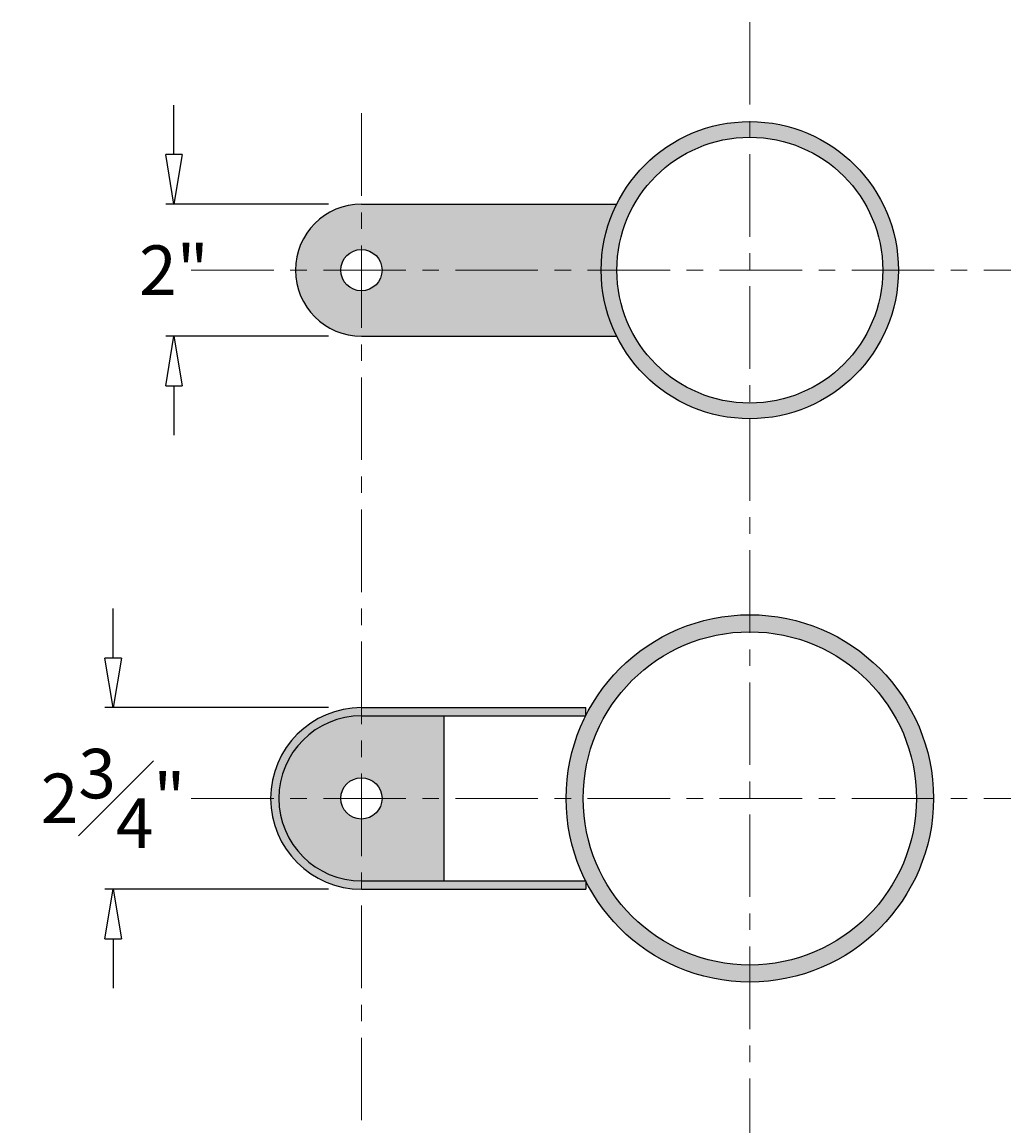
# Model space of a CAD drawing. Units: inches. Extents: x -14 to 178, y -30 to 64.
# Drawn here: x 10 to 25, y 7 to 24 of the extents above; entities that cross this region are included whole.
import ezdxf

# ---------------------------------------------------------------- set-up
doc = ezdxf.new("R2010")
doc.units = ezdxf.units.IN
doc.header["$MEASUREMENT"] = 0
doc.linetypes.add('CENTER', pattern=[2, 1.25, -0.25, 0.25, -0.25])
doc.layers.get('Defpoints').update_dxf_attribs({"lineweight": 9})
doc.layers.add('_Main Draw', color=7, linetype='Continuous')
for name, color, linetype, lineweight in [('Dims-CallOuts', 7, 'Continuous', 9), ('Thick Drawing', 253, 'Continuous', 30), ('Thin Drawing', 252, 'Continuous', 5)]:
    doc.layers.add(name, color=color, linetype=linetype, lineweight=lineweight)
doc.styles.get("Standard").update_dxf_attribs({"font": 'ARIAL.TTF', "height": 0.75})
doc.dimstyles.new('Bruce1', dxfattribs={"dimtxt": 0.125, "dimasz": 0.75, "dimexe": 0.125, "dimexo": 0.5, "dimgap": 0.5, "dimtad": 0, "dimtih": 1, "dimtoh": 1, "dimdec": 4, "dimzin": 0, "dimdsep": 46, "dimlunit": 4, "dimtxsty": 'Standard', "dimblk": 'CLOSEDBLANK', "dimcen": 0.09, "dimadec": 0, "dimazin": 0, "dimtfac": 1, "dimtdec": 4, "dimtofl": 0, "dimtmove": 0, "dimatfit": 3, "dimldrblk": 'CLOSEDBLANK', "dimfxl": 0, "dimfrac": 1, "dimtolj": 1, "dimtzin": 0, "dimarcsym": 0})

# ---------------------------------------------------------------- blocks, each defined once
blk = doc.blocks.new('_ClosedBlank')
at = {"color": 0, "linetype": 'ByBlock', "lineweight": -2}
for p, q in [((-1, 0.167), (0, 0)), ((-1, 0.167), (-1, -0.167)), ((0, 0), (-1, -0.167))]:
    blk.add_line(p, q, dxfattribs=at)
blk = doc.blocks.new('*D30')
at = {"layer": 'Defpoints', "color": 0}
for p in [(15.05, 21.131), (12.211, 19.131), (15.05, 19.131)]:
    blk.add_point(p, dxfattribs=at)
at = {"layer": 'Dims-CallOuts', "color": 0, "lineweight": -2}
for p, q in [((12.211, 21.881), (12.211, 22.631)), ((14.55, 21.131), (12.086, 21.131)), ((14.55, 19.131), (12.086, 19.131)), ((12.211, 18.381), (12.211, 17.631))]:
    blk.add_line(p, q, dxfattribs=at)
at = {"layer": 'Dims-CallOuts', "color": 0, "lineweight": -2, "xscale": 0.75, "yscale": 0.75, "zscale": 0.75}
for p, rotation in [((12.211, 21.131), 270), ((12.211, 19.131), 90)]:
    blk.add_blockref('_ClosedBlank', p, dxfattribs=dict(at, rotation=rotation))
at = {"layer": 'Dims-CallOuts', "color": 0, "insert": (12.211, 20.131), "char_height": 0.75, "attachment_point": 5}
blk.add_mtext('\\A1;2"', dxfattribs=at)
blk = doc.blocks.new('*D31')
at = {"layer": 'Defpoints', "color": 0}
for p in [(15.05, 13.506), (11.29, 10.756), (15.05, 10.756)]:
    blk.add_point(p, dxfattribs=at)
at = {"layer": 'Dims-CallOuts', "color": 0, "lineweight": -2}
for p, q in [((11.29, 14.256), (11.29, 15.006)), ((14.55, 13.506), (11.165, 13.506)), ((14.55, 10.756), (11.165, 10.756)), ((11.29, 10.006), (11.29, 9.256))]:
    blk.add_line(p, q, dxfattribs=at)
at = {"layer": 'Dims-CallOuts', "color": 0, "lineweight": -2, "xscale": 0.75, "yscale": 0.75, "zscale": 0.75}
for p, rotation in [((11.29, 13.506), 270), ((11.29, 10.756), 90)]:
    blk.add_blockref('_ClosedBlank', p, dxfattribs=dict(at, rotation=rotation))
at = {"layer": 'Dims-CallOuts', "color": 0, "insert": (11.29, 12.131), "char_height": 0.75, "attachment_point": 5}
blk.add_mtext('\\A1;2{\\H1.000000x;\\S3#4;}"', dxfattribs=at)

msp = doc.modelspace()

# ---------------------------------------------------------------- hatches: boundary and pattern name
at = {"layer": 'Thick Drawing'}
h = msp.add_hatch(color=256, dxfattribs=at)
h.paths.add_polyline_path([(15.04998, 19.81803, -0.41421356), (14.73748, 20.13053), (14.04998, 20.13053, 0.41421356), (15.04998, 19.13053)])
h.paths.add_polyline_path([(15.04998, 21.13053, 0.41421356), (14.04998, 20.13053), (14.73748, 20.13053, -0.41421356), (15.04998, 20.44303)])
h.paths.add_polyline_path([(18.91451, 21.13053), (15.04998, 21.13053), (15.04998, 20.44303, -0.41421356), (15.36248, 20.13053), (18.68008, 20.13053, -0.11565)])
h.paths.add_polyline_path([(18.68008, 20.13053), (15.36248, 20.13053, -0.41421356), (15.04998, 19.81803), (15.04998, 19.13053), (18.91451, 19.13053, -0.11565)])
h.paths.add_polyline_path([(20.93008, 22.14353), (20.93008, 22.38053, 0.41421356), (18.68008, 20.13053), (18.91708, 20.13053, -0.41421356)])
h.paths.add_polyline_path([(20.93008, 22.38053), (20.93008, 22.14353, -0.41421356), (22.94308, 20.13053), (23.18008, 20.13053, 0.41421356)])
h.paths.add_polyline_path([(23.18008, 20.13053), (22.94308, 20.13053, -0.41421356), (20.93008, 18.11753), (20.93008, 17.88053, 0.41421356)])
h.paths.add_polyline_path([(18.91708, 20.13053), (18.68008, 20.13053, 0.41421356), (20.93008, 17.88053), (20.93008, 18.11753, -0.41421356)])
at = {"layer": 'Thin Drawing'}
h = msp.add_hatch(color=256, dxfattribs=at)
h.paths.add_polyline_path([(18.44556, 10.88053), (16.23512, 10.88053), (15.04998, 10.88053), (15.04998, 10.75553), (18.44556, 10.75553)])
h.paths.add_polyline_path([(15.04998, 10.88053, -0.41421356), (13.79998, 12.13053), (13.67498, 12.13053, 0.41421356), (15.04998, 10.75553)])
h.paths.add_polyline_path([(15.04998, 13.38053), (15.04998, 13.50553, 0.41421356), (13.67498, 12.13053), (13.79998, 12.13053, -0.41421356)])
h.paths.add_polyline_path([(18.44556, 13.50553), (15.04998, 13.50553), (15.04998, 13.38053), (16.23512, 13.38053), (18.44556, 13.38053)])
h.paths.add_polyline_path([(16.29998, 13.38053), (16.23512, 13.38053), (15.04998, 13.38053), (15.04998, 12.44303, -0.41421356), (15.36248, 12.13053), (16.29998, 12.13053)])
h.paths.add_polyline_path([(15.04998, 13.38053, 0.41421356), (13.79998, 12.13053), (14.73748, 12.13053, -0.41421356), (15.04998, 12.44303)], flags=16)
h.paths.add_polyline_path([(15.04998, 11.81803, -0.41421356), (14.73748, 12.13053), (13.79998, 12.13053, 0.41421356), (15.04998, 10.88053)], flags=17)
h.paths.add_polyline_path([(16.29998, 12.13053), (15.36248, 12.13053, -0.41421356), (15.04998, 11.81803), (15.04998, 10.88053), (16.23512, 10.88053), (16.29998, 10.88053)])
h.paths.add_polyline_path([(20.93008, 14.65378), (20.93008, 14.91178, 0.41421356), (18.14883, 12.13053), (18.40683, 12.13053, -0.41421356)])
h.paths.add_polyline_path([(20.93008, 14.91178), (20.93008, 14.65378, -0.41421356), (23.45333, 12.13053), (23.71133, 12.13053, 0.41421356)])
h.paths.add_polyline_path([(23.71133, 12.13053), (23.45333, 12.13053, -0.41421356), (20.93008, 9.60728), (20.93008, 9.34928, 0.41421356)])
h.paths.add_polyline_path([(20.93008, 9.60728, -0.41421356), (18.40683, 12.13053), (18.14883, 12.13053, 0.41421356), (20.93008, 9.34928)])

# ---------------------------------------------------------------- linework, layer by layer
at = {"layer": '_Main Draw'}
for p, q in [((15.04998, 21.13053), (18.9179, 21.13053)), ((15.04998, 19.13053), (18.9179, 19.13053)), ((15.04998, 13.50553), (18.44556, 13.50553)), ((15.04998, 13.38053), (16.23512, 13.38053)), ((16.23512, 13.38053), (18.44556, 13.38053)), ((16.29998, 13.38053), (16.29998, 10.88053)), ((18.44556, 13.38053), (18.44556, 13.50553)), ((15.04998, 10.88053), (16.23512, 10.88053)), ((16.23512, 10.88053), (18.44556, 10.88053)), ((18.44556, 10.88053), (18.44556, 10.75553)), ((15.04998, 10.75553), (18.44556, 10.75553))]:
    msp.add_line(p, q, dxfattribs=at)
for centre, radius in [((20.93008, 20.13053), 2.25), ((20.93008, 20.13053), 2.013), ((15.04998, 20.13053), 0.3125), ((20.93008, 12.13053), 2.78125), ((20.93008, 12.13053), 2.52325), ((15.04998, 12.13053), 0.3125)]:
    msp.add_circle(centre, radius, dxfattribs=at)
for centre, radius in [((15.04998, 20.13053), 1), ((15.04998, 12.13053), 1.375), ((15.04998, 12.13053), 1.25)]:
    msp.add_arc(centre, radius, 90, 270, dxfattribs=at)
at = {"layer": 'Thin Drawing', "linetype": 'CENTER'}
for p, q in [((20.93008, 23.8879), (20.93008, 0.37317)), ((15.04998, 22.50621), (15.04998, 1.75486)), ((12.47327, 20.13053), (24.88391, 20.13053)), ((12.47327, 12.13053), (24.88391, 12.13053))]:
    msp.add_line(p, q, dxfattribs=at)

# ---------------------------------------------------------------- dimensions: what is measured, and where the dimension line sits
at = {"layer": 'Dims-CallOuts'}
for base, p1, p2, picture, middle in [((12.21075, 19.13053), (15.04998, 21.13053), (15.04998, 19.13053), '*D30', (12.21075, 20.13053)), ((11.28984, 10.75553), (15.04998, 13.50553), (15.04998, 10.75553), '*D31', (11.28984, 12.13053))]:
    dim = msp.add_linear_dim(base=base, p1=p1, p2=p2, angle=90, dimstyle='Bruce1', dxfattribs=at)
    dim.commit()
    dim.dimension.update_dxf_attribs({"geometry": picture, "text_midpoint": middle})

doc.saveas('drawing.dxf')
